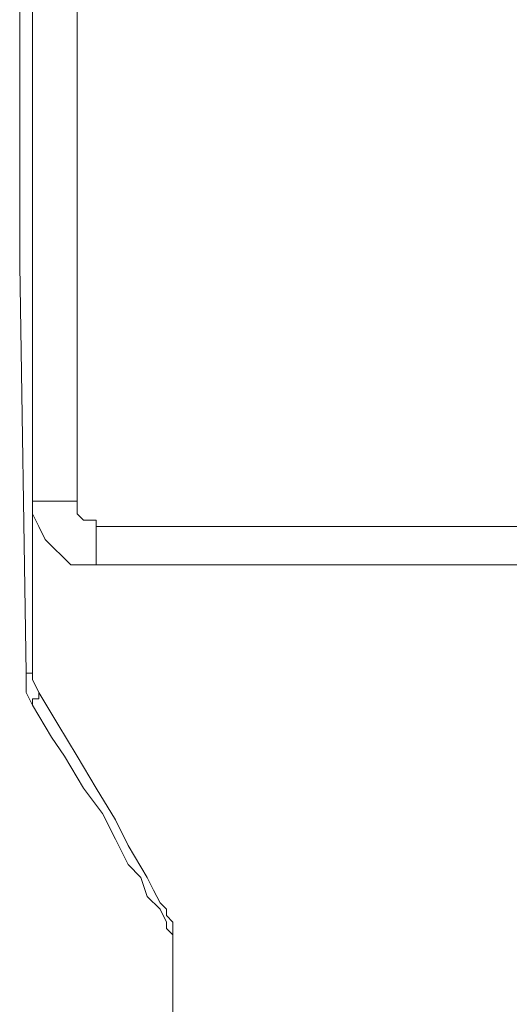
# Model space of a CAD drawing. Units: millimetres. Extents: x 23 to 192, y 13 to 217.
# Drawn here: x 158 to 159, y 196 to 199 of the extents above; entities that cross this region are included whole.
import ezdxf

# ---------------------------------------------------------------- set-up
doc = ezdxf.new("R2010")
doc.units = ezdxf.units.MM
doc.layers.add('Default', color=7, linetype='Continuous')
doc.layers.add('DV2_Capa_1', color=7, linetype='Continuous')

# ---------------------------------------------------------------- blocks, each defined once
blk = doc.blocks.new('SE3')
at = {"layer": 'DV2_Capa_1', "color": 7, "lineweight": 5}
for points, knots in [([(157.8476, 203.458), (157.8476, 203.458), (157.8476, 202.2467), (157.8476, 202.2467), (157.8476, 202.2467), (157.8476, 201.2776), (157.8476, 201.2776), (157.8476, 201.2776), (157.8476, 200.3086), (157.8476, 200.3086), (157.8476, 200.3086), (157.8476, 198.5027), (157.8476, 198.5027), (157.8476, 198.5027), (157.8476, 197.0931), (157.8476, 197.0931)], [0, 0, 0, 0, 0.2, 0.2, 0.2, 0.4, 0.4, 0.4, 0.6, 0.6, 0.6, 0.8, 0.8, 0.8, 1, 1, 1, 1]), ([(157.8255, 197.0931), (157.8255, 197.0931), (157.8035, 198.5027), (157.8035, 198.5027), (157.8035, 198.5027), (157.8035, 199.4056), (157.8035, 199.4056), (157.8035, 199.4056), (157.8035, 200.3086), (157.8035, 200.3086), (157.8035, 200.3086), (157.8035, 201.3437), (157.8035, 201.3437)], [0, 0, 0, 0, 0.25, 0.25, 0.25, 0.5, 0.5, 0.5, 0.75, 0.75, 0.75, 1, 1, 1, 1]), ([(157.8476, 197.6878), (157.8476, 197.6878), (157.8476, 197.6437), (157.8476, 197.6437), (157.8476, 197.6437), (157.8696, 197.5997), (157.8696, 197.5997), (157.8696, 197.5997), (157.8916, 197.5556), (157.8916, 197.5556), (157.8916, 197.5556), (157.9136, 197.5336), (157.9136, 197.5336), (157.9136, 197.5336), (157.9577, 197.4896), (157.9577, 197.4896), (157.9577, 197.4896), (157.9797, 197.4675), (157.9797, 197.4675), (157.9797, 197.4675), (158.0237, 197.4675), (158.0237, 197.4675), (158.0237, 197.4675), (158.0678, 197.4675), (158.0678, 197.4675)], [0, 0, 0, 0, 0.125, 0.125, 0.125, 0.25, 0.25, 0.25, 0.375, 0.375, 0.375, 0.5, 0.5, 0.5, 0.625, 0.625, 0.625, 0.75, 0.75, 0.75, 0.875, 0.875, 0.875, 1, 1, 1, 1]), ([(158.0017, 197.6878), (158.0017, 197.6878), (158.0017, 197.6657), (158.0017, 197.6657), (158.0017, 197.6657), (158.0017, 197.6437), (158.0017, 197.6437), (158.0017, 197.6437), (158.0237, 197.6217), (158.0237, 197.6217), (158.0237, 197.6217), (158.0458, 197.6217), (158.0458, 197.6217), (158.0458, 197.6217), (158.0678, 197.6217), (158.0678, 197.6217), (158.0678, 197.6217), (158.0678, 197.5997), (158.0678, 197.5997)], [0, 0, 0, 0, 0.166667, 0.166667, 0.166667, 0.333333, 0.333333, 0.333333, 0.5, 0.5, 0.5, 0.666667, 0.666667, 0.666667, 0.833333, 0.833333, 0.833333, 1, 1, 1, 1]), ([(157.8255, 197.0931), (157.8255, 197.0931), (157.8255, 197.0271), (157.8255, 197.0271), (157.8255, 197.0271), (157.8476, 196.983), (157.8476, 196.983)], [0, 0, 0, 0, 0.5, 0.5, 0.5, 1, 1, 1, 1]), ([(157.8255, 197.0931), (157.8255, 197.0931), (157.8255, 197.0931), (157.8255, 197.0931), (157.8255, 197.0931), (157.8476, 197.0931), (157.8476, 197.0931)], [0, 0, 0, 0, 0.5, 0.5, 0.5, 1, 1, 1, 1]), ([(157.8696, 197.0271), (157.8696, 197.0271), (157.8476, 197.0711), (157.8476, 197.0711), (157.8476, 197.0711), (157.8476, 197.0931), (157.8476, 197.0931)], [0, 0, 0, 0, 0.5, 0.5, 0.5, 1, 1, 1, 1]), ([(157.8476, 196.983), (157.8476, 196.983), (157.8476, 196.983), (157.8476, 196.983), (157.8476, 196.983), (157.8476, 197.005), (157.8476, 197.005), (157.8476, 197.005), (157.8696, 197.005), (157.8696, 197.005), (157.8696, 197.005), (157.8696, 197.0271), (157.8696, 197.0271)], [0, 0, 0, 0, 0.25, 0.25, 0.25, 0.5, 0.5, 0.5, 0.75, 0.75, 0.75, 1, 1, 1, 1]), ([(157.8696, 197.0271), (157.8696, 197.0271), (157.9357, 196.9169), (157.9357, 196.9169), (157.9357, 196.9169), (158.0017, 196.8068), (158.0017, 196.8068), (158.0017, 196.8068), (158.0678, 196.6967), (158.0678, 196.6967), (158.0678, 196.6967), (158.1339, 196.5866), (158.1339, 196.5866), (158.1339, 196.5866), (158.1779, 196.4985), (158.1779, 196.4985), (158.1779, 196.4985), (158.244, 196.3884), (158.244, 196.3884), (158.244, 196.3884), (158.266, 196.3443), (158.266, 196.3443), (158.266, 196.3443), (158.288, 196.3003), (158.288, 196.3003), (158.288, 196.3003), (158.3101, 196.2783), (158.3101, 196.2783), (158.3101, 196.2783), (158.3101, 196.2562), (158.3101, 196.2562), (158.3101, 196.2562), (158.3321, 196.2342), (158.3321, 196.2342)], [0, 0, 0, 0, 0.090909, 0.090909, 0.090909, 0.181818, 0.181818, 0.181818, 0.272727, 0.272727, 0.272727, 0.363636, 0.363636, 0.363636, 0.454545, 0.454545, 0.454545, 0.545455, 0.545455, 0.545455, 0.636364, 0.636364, 0.636364, 0.727273, 0.727273, 0.727273, 0.818182, 0.818182, 0.818182, 0.909091, 0.909091, 0.909091, 1, 1, 1, 1]), ([(157.9577, 196.8068), (157.9577, 196.8068), (157.9577, 196.8068), (157.9577, 196.8068), (157.9577, 196.8068), (157.9136, 196.8729), (157.9136, 196.8729), (157.9136, 196.8729), (157.8476, 196.983), (157.8476, 196.983)], [0, 0, 0, 0, 0.333333, 0.333333, 0.333333, 0.666667, 0.666667, 0.666667, 1, 1, 1, 1]), ([(158.3321, 196.1902), (158.3321, 196.1902), (158.3321, 196.1902), (158.3321, 196.1902), (158.3321, 196.1902), (158.3101, 196.2122), (158.3101, 196.2122), (158.3101, 196.2122), (158.3101, 196.2342), (158.3101, 196.2342), (158.3101, 196.2342), (158.288, 196.2783), (158.288, 196.2783), (158.288, 196.2783), (158.244, 196.3223), (158.244, 196.3223), (158.244, 196.3223), (158.222, 196.3884), (158.222, 196.3884), (158.222, 196.3884), (158.1779, 196.4324), (158.1779, 196.4324), (158.1779, 196.4324), (158.1339, 196.5205), (158.1339, 196.5205), (158.1339, 196.5205), (158.0898, 196.6086), (158.0898, 196.6086), (158.0898, 196.6086), (158.0237, 196.6967), (158.0237, 196.6967), (158.0237, 196.6967), (157.9577, 196.8068), (157.9577, 196.8068)], [0, 0, 0, 0, 0.090909, 0.090909, 0.090909, 0.181818, 0.181818, 0.181818, 0.272727, 0.272727, 0.272727, 0.363636, 0.363636, 0.363636, 0.454545, 0.454545, 0.454545, 0.545455, 0.545455, 0.545455, 0.636364, 0.636364, 0.636364, 0.727273, 0.727273, 0.727273, 0.818182, 0.818182, 0.818182, 0.909091, 0.909091, 0.909091, 1, 1, 1, 1]), ([(158.3321, 196.2342), (158.3321, 196.2342), (158.3321, 196.2342), (158.3321, 196.2342), (158.3321, 196.2342), (158.3321, 196.2122), (158.3321, 196.2122), (158.3321, 196.2122), (158.3321, 196.1902), (158.3321, 196.1902)], [0, 0, 0, 0, 0.333333, 0.333333, 0.333333, 0.666667, 0.666667, 0.666667, 1, 1, 1, 1]), ([(158.244, 187.3146), (158.244, 187.3146), (158.222, 187.711), (158.222, 187.711), (158.222, 187.711), (158.222, 188.0634), (158.222, 188.0634), (158.222, 188.0634), (158.1999, 188.3938), (158.1999, 188.3938), (158.1999, 188.3938), (158.1999, 188.7021), (158.1999, 188.7021), (158.1999, 188.7021), (158.1779, 188.9664), (158.1779, 188.9664), (158.1779, 188.9664), (158.1779, 189.2307), (158.1779, 189.2307), (158.1779, 189.2307), (158.1779, 189.495), (158.1779, 189.495), (158.1779, 189.495), (158.1779, 189.7372), (158.1779, 189.7372), (158.1779, 189.7372), (158.1559, 189.9354), (158.1559, 189.9354), (158.1559, 189.9354), (158.1559, 190.1337), (158.1559, 190.1337), (158.1559, 190.1337), (158.1559, 190.2217), (158.1559, 190.2217), (158.1559, 190.2217), (158.1559, 190.3098), (158.1559, 190.3098), (158.1559, 190.3098), (158.1559, 190.3979), (158.1559, 190.3979), (158.1559, 190.3979), (158.1559, 190.486), (158.1559, 190.486), (158.1559, 190.486), (158.1559, 190.5521), (158.1559, 190.5521), (158.1559, 190.5521), (158.1559, 190.6182), (158.1559, 190.6182), (158.1559, 190.6182), (158.1559, 190.6842), (158.1559, 190.6842), (158.1559, 190.6842), (158.1559, 190.7503), (158.1559, 190.7503), (158.1559, 190.7503), (158.1559, 190.8604), (158.1559, 190.8604), (158.1559, 190.8604), (158.1559, 190.9926), (158.1559, 190.9926), (158.1559, 190.9926), (158.1779, 191.1247), (158.1779, 191.1247), (158.1779, 191.1247), (158.1779, 191.2789), (158.1779, 191.2789), (158.1779, 191.2789), (158.1779, 191.433), (158.1779, 191.433), (158.1779, 191.433), (158.1779, 191.5652), (158.1779, 191.5652), (158.1779, 191.5652), (158.1779, 191.9396), (158.1779, 191.9396), (158.1779, 191.9396), (158.1999, 192.2699), (158.1999, 192.2699), (158.1999, 192.2699), (158.1999, 192.6003), (158.1999, 192.6003), (158.1999, 192.6003), (158.1999, 192.8866), (158.1999, 192.8866), (158.1999, 192.8866), (158.222, 193.1509), (158.222, 193.1509), (158.222, 193.1509), (158.244, 193.6574), (158.244, 193.6574), (158.244, 193.6574), (158.244, 194.142), (158.244, 194.142), (158.244, 194.142), (158.266, 194.3182), (158.266, 194.3182), (158.266, 194.3182), (158.266, 194.4723), (158.266, 194.4723), (158.266, 194.4723), (158.266, 194.6265), (158.266, 194.6265), (158.266, 194.6265), (158.266, 194.7806), (158.266, 194.7806), (158.266, 194.7806), (158.288, 194.8467), (158.288, 194.8467), (158.288, 194.8467), (158.288, 194.9128), (158.288, 194.9128), (158.288, 194.9128), (158.288, 194.9789), (158.288, 194.9789), (158.288, 194.9789), (158.288, 195.0009), (158.288, 195.0009), (158.288, 195.0009), (158.288, 195.0229), (158.288, 195.0229), (158.288, 195.0229), (158.288, 195.0449), (158.288, 195.0449), (158.288, 195.0449), (158.288, 195.089), (158.288, 195.089), (158.288, 195.089), (158.288, 195.1551), (158.288, 195.1551), (158.288, 195.1551), (158.288, 195.2431), (158.288, 195.2431), (158.288, 195.2431), (158.3101, 195.3753), (158.3101, 195.3753), (158.3101, 195.3753), (158.3101, 195.5295), (158.3101, 195.5295), (158.3101, 195.5295), (158.3101, 195.7056), (158.3101, 195.7056), (158.3101, 195.7056), (158.3321, 195.9039), (158.3321, 195.9039), (158.3321, 195.9039), (158.3321, 196.1461), (158.3321, 196.1461), (158.3321, 196.1461), (158.3321, 196.1902), (158.3321, 196.1902)], [0, 0, 0, 0, 0.02, 0.02, 0.02, 0.04, 0.04, 0.04, 0.06, 0.06, 0.06, 0.08, 0.08, 0.08, 0.1, 0.1, 0.1, 0.12, 0.12, 0.12, 0.14, 0.14, 0.14, 0.16, 0.16, 0.16, 0.18, 0.18, 0.18, 0.2, 0.2, 0.2, 0.22, 0.22, 0.22, 0.24, 0.24, 0.24, 0.26, 0.26, 0.26, 0.28, 0.28, 0.28, 0.3, 0.3, 0.3, 0.32, 0.32, 0.32, 0.34, 0.34, 0.34, 0.36, 0.36, 0.36, 0.38, 0.38, 0.38, 0.4, 0.4, 0.4, 0.42, 0.42, 0.42, 0.44, 0.44, 0.44, 0.46, 0.46, 0.46, 0.48, 0.48, 0.48, 0.5, 0.5, 0.5, 0.52, 0.52, 0.52, 0.54, 0.54, 0.54, 0.56, 0.56, 0.56, 0.58, 0.58, 0.58, 0.6, 0.6, 0.6, 0.62, 0.62, 0.62, 0.64, 0.64, 0.64, 0.66, 0.66, 0.66, 0.68, 0.68, 0.68, 0.7, 0.7, 0.7, 0.72, 0.72, 0.72, 0.74, 0.74, 0.74, 0.76, 0.76, 0.76, 0.78, 0.78, 0.78, 0.8, 0.8, 0.8, 0.82, 0.82, 0.82, 0.84, 0.84, 0.84, 0.86, 0.86, 0.86, 0.88, 0.88, 0.88, 0.9, 0.9, 0.9, 0.92, 0.92, 0.92, 0.94, 0.94, 0.94, 0.96, 0.96, 0.96, 0.98, 0.98, 0.98, 1, 1, 1, 1])]:
    blk.add_open_spline(points, degree=3, knots=knots, dxfattribs=at)
for points in [[(158.0017, 197.6878), (158.0017, 197.6878), (158.0017, 201.4759), (158.0017, 201.4759)], [(158.0017, 197.6878), (158.0017, 197.6878), (157.8476, 197.6878), (157.8476, 197.6878)], [(158.0678, 197.5997), (158.0678, 197.5997), (158.0678, 197.4675), (158.0678, 197.4675)], [(165.8642, 197.5997), (165.8642, 197.5997), (158.0678, 197.5997), (158.0678, 197.5997)], [(165.8642, 197.4675), (165.8642, 197.4675), (158.0678, 197.4675), (158.0678, 197.4675)]]:
    blk.add_open_spline(points, degree=3, dxfattribs=at)

msp = doc.modelspace()

# ---------------------------------------------------------------- block references
at = {"layer": 'Default'}
msp.add_blockref('SE3', (0, 0), dxfattribs=at)

doc.saveas('drawing.dxf')
